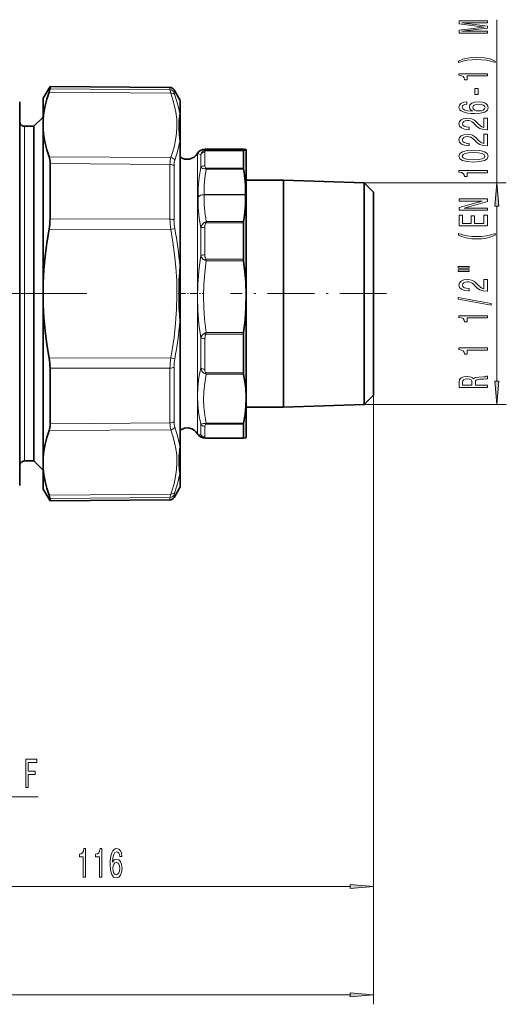
# Model space of a CAD drawing. Extents: x 0 to 420, y 0 to 297.
# Drawn here: x 157 to 209, y 82 to 186 of the extents above; entities that cross this region are included whole.
import ezdxf

# ---------------------------------------------------------------- set-up
doc = ezdxf.new("R2010")
doc.units = 0
doc.linetypes.add('DASHDOT', pattern=[18.5, 12, -3, 0.5, -3])

msp = doc.modelspace()

# ---------------------------------------------------------------- linework, layer by layer
at = {"color": 7, "lineweight": 13}
for p, q in [((207.532471, 168.826172), (207.532471, 186.113953)), ((160.190399, 178.780853), (172.894623, 178.675003)), ((172.894623, 178.933838), (172.894623, 178.675003)), ((173.323273, 178.683868), (173.323273, 178.427979)), ((160.090088, 178.415787), (172.981445, 178.307861)), ((173.941345, 177.613342), (173.941345, 176.149017)), ((157.474823, 174.805328), (157.474823, 141.478241)), ((173.941345, 173.201172), (173.941345, 166.911362)), ((176.735657, 172.394928), (176.74025, 172.39476)), ((176.74025, 172.39476), (180.694565, 172.39476)), ((160.090088, 171.574753), (172.981445, 171.487823)), ((175.802063, 160.763641), (175.802063, 171.930328)), ((176.162903, 171.831787), (176.162903, 170.426865)), ((176.595917, 172.070114), (176.595917, 170.642532)), ((180.681152, 172.205643), (176.685638, 172.205643)), ((180.694565, 172.234024), (176.74025, 172.234024)), ((160.190399, 170.859283), (172.894623, 170.771072)), ((172.894623, 170.771072), (172.894623, 167.544449)), ((173.323273, 170.614349), (173.323273, 167.424591)), ((180.681152, 170.371765), (176.69043, 170.371765)), ((180.691956, 170.264114), (176.74025, 170.264114)), ((193.469833, 168.826172), (208.532471, 168.826172)), ((172.894623, 164.959259), (172.894623, 167.544449)), ((173.323273, 164.868942), (173.323273, 167.424591)), ((176.516373, 167.562943), (176.516373, 167.534271)), ((180.905167, 167.562943), (176.516373, 167.562943)), ((180.905167, 167.534271), (176.516373, 167.534271)), ((173.941345, 166.911362), (173.941345, 160.003174)), ((207.532471, 147.774963), (207.532471, 166.335678)), ((160.190399, 164.976898), (172.894623, 164.959259)), ((176.162903, 163.983231), (176.162903, 161.105499)), ((176.595917, 164.094971), (176.595917, 161.170822)), ((180.681152, 164.5569), (176.69043, 164.5569)), ((180.691956, 164.697479), (176.74025, 164.697479)), ((160.090088, 163.896362), (172.981445, 163.875366)), ((172.981445, 163.875366), (173.410095, 163.955688)), ((176.162903, 161.105499), (176.131851, 160.906036)), ((176.247177, 160.905869), (176.261215, 160.882233)), ((176.605408, 160.981766), (176.607986, 160.959732)), ((175.802063, 142.180328), (175.802063, 160.763641)), ((176.74025, 160.524155), (176.560577, 160.606384)), ((176.685638, 160.714294), (180.681152, 160.714294)), ((176.74025, 160.524155), (176.685638, 160.714294)), ((176.74025, 160.524155), (180.694565, 160.524155)), ((173.941345, 154.107452), (173.941345, 140.90947)), ((176.74025, 152.939728), (176.560577, 152.858551)), ((176.74025, 152.939728), (176.685638, 152.750641)), ((180.681152, 152.750641), (176.685638, 152.750641)), ((180.694565, 152.939728), (176.74025, 152.939728)), ((176.162903, 149.17572), (176.162903, 152.374924)), ((176.595917, 149.04863), (176.595917, 152.299438)), ((160.090088, 150.214279), (172.981445, 150.235275)), ((172.981445, 150.235275), (173.410095, 150.154968)), ((160.190399, 149.133759), (172.894623, 149.151382)), ((172.894623, 149.151382), (172.894623, 143.339569)), ((173.323273, 149.241699), (173.323273, 143.496277)), ((176.685638, 148.646561), (180.681152, 148.646561)), ((176.74025, 148.499207), (180.694565, 148.499207)), ((194.469833, 146.28447), (194.469833, 81.67337)), ((194.469833, 146.28447), (194.469833, 93.167053)), ((193.469833, 145.28447), (208.532471, 145.28447)), ((160.190399, 143.251343), (172.894623, 143.339569)), ((176.162903, 142.093842), (176.162903, 143.2108)), ((180.681152, 143.205627), (176.685638, 143.205627)), ((180.694565, 143.317368), (176.74025, 143.317368)), ((160.090088, 142.535889), (172.981445, 142.622833)), ((176.595917, 141.852509), (176.595917, 142.987503)), ((157.474823, 141.478241), (157.474823, 139.305328)), ((176.685638, 141.736237), (180.681152, 141.736237)), ((173.941345, 137.961609), (173.941345, 136.497314)), ((160.090088, 135.694855), (172.981445, 135.80278)), ((160.190399, 135.329773), (172.894623, 135.435638)), ((172.894623, 135.435638), (172.894623, 135.176788)), ((173.323273, 135.682663), (173.323273, 135.426788)), ((150.564178, 103.682556), (158.934906, 103.682556)), ((138.965317, 94.167053), (191.97934, 94.167053)), ((80.970322, 82.67337), (191.97934, 82.67337))]:
    msp.add_line(p, q, dxfattribs=at)
at = {"color": 7, "lineweight": 35}
for p, q in [((159.474823, 177.805328), (160.190399, 179.044708)), ((160.190399, 179.044708), (160.190399, 178.780853)), ((172.894623, 178.933838), (160.190399, 179.044708)), ((173.941345, 177.613342), (173.323273, 178.683868)), ((159.474823, 175.551666), (159.474823, 177.805328)), ((156.974823, 147.299866), (156.974823, 177.403519)), ((173.974823, 177.488342), (173.974823, 176.032928)), ((158.474823, 174.805328), (159.449829, 175.780319)), ((159.449829, 175.780319), (159.449829, 140.622589)), ((159.474823, 175.780319), (159.449829, 175.780319)), ((159.474823, 175.551666), (159.474823, 174.448166)), ((173.974823, 173.103012), (173.974823, 176.032928)), ((158.474823, 174.805328), (157.474823, 174.805328)), ((158.474823, 174.805328), (158.474823, 141.478241)), ((159.474823, 158.158813), (159.474823, 174.448166)), ((173.974823, 173.102997), (173.974823, 166.851425)), ((176.735657, 172.394928), (180.692444, 172.394928)), ((180.692444, 172.394928), (180.694565, 172.39476)), ((175.802063, 171.930328), (175.811157, 171.946075)), ((180.681152, 170.371765), (180.681152, 172.205643)), ((180.969833, 172.305328), (180.960632, 172.321259)), ((180.969833, 142.286804), (180.969833, 172.305328)), ((160.190399, 170.859283), (160.190399, 167.597595)), ((180.969833, 169.105316), (184.91983, 169.105316)), ((184.91983, 145.385773), (184.91983, 169.105316)), ((193.469833, 168.826172), (184.91983, 169.105316)), ((193.469833, 145.656113), (193.469833, 168.826172)), ((194.469833, 167.826172), (193.469833, 168.826172)), ((160.190399, 167.597595), (160.190399, 164.976898)), ((180.905167, 167.534271), (180.905167, 167.562943)), ((194.469833, 146.624542), (194.469833, 167.826172)), ((173.974823, 166.851425), (173.974823, 159.98526)), ((180.681152, 160.981766), (180.681152, 164.5569)), ((180.681152, 160.981766), (180.681152, 160.714294)), ((173.974823, 154.125427), (173.974823, 159.98526)), ((159.474823, 158.158813), (159.474823, 155.951813)), ((159.474823, 147.107239), (159.474823, 155.951813)), ((173.974823, 154.125381), (173.974823, 141.007645)), ((180.681152, 152.750641), (180.681152, 148.646561)), ((160.190399, 149.133759), (160.190399, 146.513046)), ((156.974823, 136.707123), (156.974823, 147.299866)), ((159.474823, 139.662476), (159.474823, 147.107239)), ((160.190399, 143.251343), (160.190399, 146.513046)), ((194.469833, 146.28447), (193.469833, 145.28447)), ((194.469833, 146.28447), (194.469833, 146.624542)), ((184.91983, 145.00531), (184.91983, 145.385773)), ((193.469833, 145.28447), (184.91983, 145.00531)), ((193.469833, 145.28447), (193.469833, 145.656113)), ((180.969833, 145.00531), (184.91983, 145.00531)), ((180.681152, 143.205627), (180.681152, 141.802597)), ((175.802063, 142.180328), (175.811157, 142.164551)), ((180.969833, 141.805328), (180.969833, 142.286804)), ((158.474823, 141.478241), (158.474823, 139.305328)), ((173.974823, 138.077728), (173.974823, 141.007645)), ((176.735657, 141.715714), (180.692444, 141.715714)), ((180.681152, 141.736237), (180.681152, 141.802597)), ((180.692444, 141.715714), (180.694565, 141.715881)), ((180.969833, 141.805328), (180.960632, 141.789398)), ((159.449829, 140.622589), (159.449829, 138.330322)), ((158.474823, 139.305328), (157.474823, 139.305328)), ((158.474823, 139.305328), (159.449829, 138.330322)), ((159.474823, 138.55896), (159.474823, 139.662476)), ((159.474823, 138.330322), (159.449829, 138.330322)), ((159.474823, 136.305328), (159.474823, 138.55896)), ((173.974823, 138.077713), (173.974823, 136.622314)), ((159.474823, 136.305328), (160.190399, 135.065918)), ((173.941345, 136.497314), (173.323273, 135.426788)), ((160.190399, 135.329773), (160.190399, 135.065918)), ((172.894623, 135.176788), (160.190399, 135.065918))]:
    msp.add_line(p, q, dxfattribs=at)
at = {"color": 7, "linetype": 'DASHDOT', "lineweight": 13}
msp.add_line((164.074829, 157.055328), (108.874832, 157.055328), dxfattribs=at)
at = {"color": 7, "linetype": 'DASHDOT', "lineweight": 13, "ltscale": 0.065651}
msp.add_line((173.755737, 157.055328), (176.381775, 157.055328), dxfattribs=at)
at = {"color": 7, "linetype": 'DASHDOT', "lineweight": 13, "ltscale": 0.413668}
msp.add_line((195.848724, 157.055328), (179.302017, 157.055328), dxfattribs=at)
at = {"color": 7, "lineweight": 13}
for points in [[(206.532471, 184.684814), (206.532471, 184.884521), (203.809113, 184.884521), (206.532471, 185.221695), (206.532471, 185.444763), (203.809113, 185.779343), (206.532471, 185.779343), (206.532471, 185.981644), (203.532471, 185.981644), (203.532471, 185.665222), (206.177994, 185.333221), (203.532471, 185.00383), (203.532471, 184.684814)], [(207.36676, 181.723724), (206.891251, 181.910461), (206.420074, 182.04274), (205.931595, 182.120544), (205.412872, 182.146484), (204.898453, 182.120544), (204.40567, 182.04274), (203.934479, 181.910461), (203.458984, 181.723724), (203.458984, 181.560318), (203.917191, 181.705566), (204.401337, 181.809311), (204.902771, 181.871552), (205.412872, 181.894897), (205.922958, 181.871552), (206.428711, 181.809311), (206.908539, 181.702972), (207.36676, 181.560318)], [(206.532471, 180.15239), (206.532471, 180.388412), (203.510849, 180.388412), (203.510849, 180.212036), (203.774536, 180.165359), (203.951767, 180.071991), (204.055511, 179.929337), (204.090103, 179.732208), (204.397018, 179.732208), (204.397018, 180.15239)], [(205.542542, 178.173859), (205.542542, 178.801529), (205.20105, 178.801529), (205.20105, 178.173859)], [(204.34082, 177.398788), (203.990677, 177.349503), (203.731308, 177.235382), (203.567047, 177.059021), (203.510849, 176.83078), (203.541107, 176.67775), (203.623245, 176.545471), (203.757248, 176.428757), (203.947449, 176.3302), (204.185196, 176.25238), (204.474823, 176.195328), (204.81633, 176.159012), (205.20105, 176.148651), (205.81488, 176.19014), (206.260132, 176.31723), (206.528137, 176.522125), (206.618927, 176.802246), (206.541107, 177.053833), (206.337936, 177.245758), (206.018051, 177.370255), (205.61171, 177.414352), (205.20105, 177.370255), (204.885498, 177.250946), (204.686646, 177.066803), (204.617477, 176.838562), (204.703934, 176.592163), (204.950333, 176.408005), (204.474823, 176.446915), (204.133331, 176.529907), (203.930161, 176.656998), (203.860992, 176.833374), (203.895569, 176.963043), (203.986359, 177.061615), (204.13765, 177.12645), (204.34082, 177.160172)], [(205.616028, 177.162766), (205.888367, 177.134232), (206.095856, 177.061615), (206.234192, 176.944901), (206.27742, 176.799652), (206.234192, 176.646622), (206.100189, 176.529907), (205.8927, 176.454697), (205.620361, 176.431351), (205.352356, 176.457291), (205.14917, 176.529907), (205.019501, 176.649216), (204.971939, 176.810028), (205.019501, 176.950089), (205.144852, 177.061615), (205.348022, 177.134232)], [(206.532471, 174.432068), (206.532471, 175.66925), (206.160706, 175.66925), (206.160706, 174.691437), (205.957535, 174.745911), (205.78894, 174.839279), (205.482025, 175.127167), (205.352356, 175.280197), (205.166473, 175.451385), (204.950333, 175.573273), (204.695282, 175.643311), (204.40567, 175.66925), (204.042542, 175.625153), (203.757248, 175.50325), (203.575684, 175.316513), (203.510849, 175.075302), (203.584335, 174.826309), (203.787506, 174.636963), (204.11171, 174.515076), (204.539673, 174.473572), (204.600189, 174.473572), (204.600189, 174.709595), (204.565613, 174.709595), (204.271652, 174.732941), (204.055511, 174.802963), (203.917191, 174.91449), (203.869644, 175.062332), (203.912872, 175.212769), (204.020935, 175.324295), (204.189514, 175.396912), (204.401337, 175.422852), (204.600189, 175.404694), (204.768768, 175.355408), (204.915741, 175.272415), (205.045441, 175.158295), (205.183762, 175.00528), (205.451767, 174.751099), (205.737076, 174.572128), (206.082901, 174.46579), (206.519501, 174.432068)], [(206.532471, 172.720688), (206.532471, 173.957855), (206.160706, 173.957855), (206.160706, 172.980057), (205.957535, 173.034515), (205.78894, 173.127899), (205.482025, 173.415787), (205.352356, 173.568817), (205.166473, 173.73999), (204.950333, 173.861908), (204.695282, 173.931931), (204.40567, 173.957855), (204.042542, 173.913773), (203.757248, 173.79187), (203.575684, 173.605133), (203.510849, 173.363922), (203.584335, 173.114929), (203.787506, 172.925583), (204.11171, 172.80368), (204.539673, 172.762192), (204.600189, 172.762192), (204.600189, 172.998215), (204.565613, 172.998215), (204.271652, 173.021545), (204.055511, 173.091583), (203.917191, 173.20311), (203.869644, 173.350952), (203.912872, 173.501373), (204.020935, 173.612915), (204.189514, 173.685532), (204.401337, 173.711472), (204.600189, 173.693314), (204.768768, 173.644028), (204.915741, 173.561035), (205.045441, 173.446915), (205.183762, 173.293884), (205.451767, 173.039703), (205.737076, 172.860748), (206.082901, 172.75441), (206.519501, 172.720688)], [(205.067047, 171.01709), (205.745728, 171.055984), (206.229874, 171.177887), (206.523819, 171.372421), (206.618927, 171.642151), (206.523819, 171.909302), (206.229874, 172.103821), (205.745728, 172.223145), (205.067047, 172.264633), (204.3927, 172.223145), (204.12468, 172.173859), (203.904221, 172.103821), (203.610275, 171.909302), (203.510849, 171.642151), (203.610275, 171.372421), (203.908539, 171.177887), (204.3927, 171.055984)], [(205.067047, 171.266083), (204.543991, 171.286835), (204.167908, 171.351669), (203.947449, 171.468384), (203.869644, 171.642151), (203.947449, 171.813339), (204.167908, 171.930054), (204.543991, 171.994904), (205.067047, 172.01564), (205.594421, 171.994904), (205.970505, 171.930054), (206.190964, 171.813339), (206.26445, 171.642151), (206.190964, 171.468384), (205.970505, 171.351669), (205.594421, 171.286835)], [(206.532471, 169.884094), (206.532471, 170.120117), (203.510849, 170.120117), (203.510849, 169.943741), (203.774536, 169.897064), (203.951767, 169.80368), (204.055511, 169.661041), (204.090103, 169.463913), (204.397018, 169.463913), (204.397018, 169.884094)], [(207.750351, 166.335678), (207.532471, 168.826172), (207.314575, 166.335678)], [(206.532471, 165.916656), (206.532471, 166.131927), (204.072815, 166.131927), (206.532471, 166.821838), (206.532471, 167.099365), (203.532471, 167.099365), (203.532471, 166.8815), (205.992126, 166.8815), (203.532471, 166.199356), (203.532471, 165.916656)], [(206.532471, 164.251953), (206.532471, 165.393158), (206.169342, 165.393158), (206.169342, 164.49057), (205.153503, 164.49057), (205.153503, 165.294601), (204.794708, 165.294601), (204.794708, 164.49057), (203.895569, 164.49057), (203.895569, 165.372406), (203.532471, 165.372406), (203.532471, 164.251953)], [(207.36676, 163.274567), (207.36676, 163.437973), (206.908539, 163.290131), (206.428711, 163.186386), (205.922958, 163.121552), (205.412872, 163.1008), (204.902771, 163.121552), (204.401337, 163.186386), (203.917191, 163.290131), (203.458984, 163.437973), (203.458984, 163.274567), (203.934479, 163.085236), (204.40567, 162.952957), (204.898453, 162.875153), (205.412872, 162.851807), (205.931595, 162.875153), (206.420074, 162.952957), (206.891251, 163.085236)], [(203.424393, 159.763626), (204.600189, 159.763626), (204.600189, 159.937408), (203.424393, 159.937408)], [(203.424393, 159.387543), (204.600189, 159.387543), (204.600189, 159.563904), (203.424393, 159.563904)], [(206.532471, 157.318237), (206.532471, 158.55542), (206.160706, 158.55542), (206.160706, 157.577606), (205.957535, 157.63208), (205.78894, 157.725449), (205.482025, 158.013336), (205.352356, 158.166367), (205.166473, 158.337555), (204.950333, 158.459442), (204.695282, 158.52948), (204.40567, 158.55542), (204.042542, 158.511322), (203.757248, 158.38942), (203.575684, 158.202682), (203.510849, 157.961472), (203.584335, 157.712479), (203.787506, 157.523132), (204.11171, 157.401245), (204.539673, 157.359741), (204.600189, 157.359741), (204.600189, 157.595764), (204.565613, 157.595764), (204.271652, 157.61911), (204.055511, 157.689133), (203.917191, 157.800659), (203.869644, 157.948502), (203.912872, 158.098938), (204.020935, 158.210449), (204.189514, 158.283081), (204.401337, 158.309021), (204.600189, 158.290863), (204.768768, 158.241577), (204.915741, 158.158585), (205.045441, 158.044464), (205.183762, 157.891449), (205.451767, 157.637268), (205.737076, 157.458298), (206.082901, 157.351959), (206.519501, 157.318237)], [(206.934479, 155.835114), (206.934479, 156.014069), (203.450333, 156.641724), (203.450333, 156.460175)], [(206.532471, 154.481659), (206.532471, 154.717682), (203.510849, 154.717682), (203.510849, 154.541306), (203.774536, 154.494614), (203.951767, 154.401245), (204.055511, 154.258591), (204.090103, 154.061478), (204.397018, 154.061478), (204.397018, 154.481659)], [(206.532471, 151.058899), (206.532471, 151.294922), (203.510849, 151.294922), (203.510849, 151.118546), (203.774536, 151.071854), (203.951767, 150.978485), (204.055511, 150.835831), (204.090103, 150.638718), (204.397018, 150.638718), (204.397018, 151.058899)], [(206.532471, 147.104431), (206.532471, 147.345642), (205.2659, 147.345642), (205.2659, 147.592041), (205.27887, 147.77359), (205.339386, 147.887711), (205.482025, 147.949951), (205.737076, 147.975891), (206.126129, 147.988861), (206.381165, 148.004425), (206.532471, 148.035553), (206.532471, 148.307892), (206.450333, 148.307892), (206.329285, 148.24823), (206.104507, 148.227478), (205.620361, 148.20932), (205.261566, 148.165237), (205.14917, 148.105591), (205.067047, 148.012207), (204.958984, 148.115967), (204.807678, 148.188568), (204.617477, 148.23526), (204.388367, 148.250824), (204.025253, 148.214508), (203.75293, 148.110779), (203.588654, 147.93959), (203.532471, 147.706146), (203.532471, 147.104431)], [(203.899902, 147.638733), (203.925842, 147.796936), (204.007965, 147.908463), (204.159271, 147.978485), (204.397018, 148.001831), (204.647736, 147.975891), (204.799042, 147.905869), (204.876846, 147.78656), (204.898453, 147.623169), (204.898453, 147.345642), (203.899902, 147.345642)], [(207.314575, 147.774963), (207.532471, 145.28447), (207.750351, 147.774963)], [(157.622437, 104.682556), (157.863647, 104.682556), (157.863647, 106.061516), (158.621002, 106.061516), (158.621002, 106.420311), (157.863647, 106.420311), (157.863647, 107.319443), (158.794769, 107.319443), (158.794769, 107.682556), (157.622437, 107.682556)], [(163.714264, 95.167053), (163.950287, 95.167053), (163.950287, 98.188667), (163.773926, 98.188667), (163.727234, 97.92498), (163.63385, 97.747742), (163.491211, 97.643997), (163.294098, 97.609413), (163.294098, 97.302498), (163.714264, 97.302498)], [(165.425644, 95.167053), (165.661667, 95.167053), (165.661667, 98.188667), (165.485291, 98.188667), (165.438599, 97.92498), (165.345245, 97.747742), (165.202576, 97.643997), (165.005463, 97.609413), (165.005463, 97.302498), (165.425644, 97.302498)], [(167.806183, 97.358696), (167.756897, 97.708839), (167.642792, 97.968208), (167.466415, 98.132469), (167.238174, 98.188667), (167.085144, 98.158409), (166.952881, 98.076279), (166.836151, 97.942268), (166.737595, 97.752068), (166.65979, 97.514313), (166.602722, 97.224693), (166.566406, 96.883194), (166.55603, 96.498459), (166.597534, 95.884628), (166.72464, 95.439392), (166.929535, 95.171371), (167.209641, 95.080597), (167.461227, 95.158401), (167.653168, 95.361572), (167.777649, 95.681458), (167.821747, 96.087799), (167.777649, 96.498459), (167.658356, 96.814026), (167.474197, 97.012878), (167.245956, 97.082039), (166.999557, 96.995583), (166.815399, 96.749191), (166.854309, 97.224693), (166.937317, 97.566193), (167.064392, 97.769356), (167.240768, 97.838524), (167.370453, 97.80394), (167.469009, 97.713165), (167.533844, 97.561867), (167.567566, 97.358696)], [(167.57016, 96.083481), (167.541626, 95.811142), (167.469009, 95.603653), (167.352295, 95.465317), (167.207047, 95.422104), (167.054016, 95.465317), (166.937317, 95.599335), (166.862091, 95.806824), (166.838745, 96.079163), (166.864685, 96.347168), (166.937317, 96.550339), (167.05661, 96.680023), (167.217422, 96.72757), (167.357483, 96.680023), (167.469009, 96.554657), (167.541626, 96.351486)], [(191.97934, 93.949158), (194.469833, 94.167053), (191.97934, 94.384949)], [(191.97934, 82.45549), (194.469833, 82.67337), (191.97934, 82.891266)]]:
    msp.add_lwpolyline(points, close=True, dxfattribs=at)
at = {"color": 7, "lineweight": 35}
for points in [[(160.190399, 178.780853), (160.179031, 178.701202), (160.090088, 178.415787)], [(159.474823, 175.551666), (159.546326, 176.26413), (159.673401, 176.978394), (159.855118, 177.695389), (160.090088, 178.415787)], [(159.474823, 174.448166), (159.546326, 173.734619), (159.673401, 173.018448), (159.855118, 172.298691), (160.090088, 171.574753)], [(175.811142, 171.94606), (175.945496, 172.11734), (176.129044, 172.249283), (176.374466, 172.339249), (176.637894, 172.387924)], [(180.960632, 172.321259), (180.952789, 172.329666), (180.919266, 172.346512), (180.694565, 172.39476)], [(180.694565, 172.234024), (180.890549, 172.272949), (180.942062, 172.292297), (180.95903, 172.305176), (180.96228, 172.3116), (180.962433, 172.316422), (180.960632, 172.321259)], [(159.474823, 158.158813), (159.546326, 159.584839), (159.673401, 161.015259), (159.855118, 162.452026), (160.090088, 163.896362)], [(180.694565, 152.939728), (180.849106, 154.274933), (180.938477, 155.601715), (180.961914, 156.924286), (180.919266, 158.247375), (180.830673, 159.382416), (180.694565, 160.524155)], [(159.474823, 155.951813), (159.546326, 154.525818), (159.673401, 153.095383), (159.855118, 151.65863), (160.090088, 150.214279)], [(180.694565, 143.317368), (180.849106, 144.229599), (180.938477, 145.136093), (180.961914, 146.039703), (180.919266, 146.943665), (180.830673, 147.719147), (180.694565, 148.499207)], [(159.474823, 139.662476), (159.546326, 140.376022), (159.673401, 141.092194), (159.855118, 141.811951), (160.090088, 142.535889)], [(175.811142, 142.164581), (175.945496, 141.993301), (176.129044, 141.861359), (176.374466, 141.771393), (176.637894, 141.722717)], [(180.960632, 141.789398), (180.952789, 141.780975), (180.919266, 141.76413), (180.694565, 141.715881)], [(159.474823, 138.55896), (159.546326, 137.846497), (159.673401, 137.132263), (159.855118, 136.415253), (160.090088, 135.694855)], [(160.190399, 135.329773), (160.179031, 135.409454), (160.090088, 135.694855)]]:
    msp.add_lwpolyline(points, dxfattribs=at)
at = {"color": 7, "lineweight": 13}
for points in [[(172.894623, 178.675003), (172.904419, 178.595825), (172.981445, 178.307861)], [(172.98143, 178.307861), (173.213181, 177.621582), (173.392563, 176.952118), (173.52153, 176.295624), (173.609406, 175.552307), (173.634109, 174.814667), (173.596039, 174.076721), (173.494537, 173.332672), (173.32811, 172.576706), (173.094269, 171.802917), (172.981445, 171.487823)], [(173.323273, 178.427979), (173.332977, 178.361481), (173.410095, 178.120056)], [(173.410095, 178.120056), (173.635803, 177.450226), (173.812378, 176.794235), (173.941345, 176.149017)], [(173.941345, 173.201187), (173.867157, 173.899872), (173.825714, 174.527725), (173.820251, 174.970062), (173.836761, 175.396515), (173.892975, 175.920502), (173.941345, 176.149017)], [(173.941345, 173.201172), (173.812347, 172.553055), (173.635742, 171.893585), (173.410095, 171.219696)], [(176.74025, 172.234024), (176.508865, 172.280731), (176.473892, 172.295929), (176.46405, 172.303497), (176.45929, 172.31105), (176.458801, 172.314819), (176.461609, 172.322372), (176.466309, 172.327423), (176.482452, 172.337524), (176.536209, 172.356293), (176.74025, 172.39476)], [(176.162903, 171.831787), (175.90416, 171.887695), (175.837173, 171.912476), (175.814667, 171.927917), (175.809998, 171.935318), (175.809341, 171.94075), (175.811142, 171.94606)], [(176.595917, 172.070114), (176.60881, 172.136475), (176.628754, 172.168243), (176.685638, 172.205643)], [(176.162903, 170.426865), (175.982529, 169.363419), (175.884903, 168.3237), (175.866852, 167.292633)], [(176.162903, 170.426865), (176.243042, 170.5168), (176.345551, 170.584564), (176.466843, 170.627914), (176.595917, 170.642532)], [(176.162903, 170.426865), (176.234604, 170.390289), (176.360199, 170.346924), (176.577759, 170.301483)], [(176.595917, 170.642532), (176.601105, 170.560822), (176.619415, 170.478378), (176.662308, 170.396896), (176.69043, 170.371765)], [(176.162903, 163.983231), (175.982574, 165.110413), (175.884918, 166.208374), (175.866852, 167.292633)], [(176.577759, 164.630707), (176.510498, 164.590607), (176.409882, 164.501465), (176.33429, 164.404831), (176.276184, 164.305862), (176.208282, 164.14563), (176.162903, 163.983231)], [(176.69043, 164.5569), (176.670242, 164.529663), (176.643433, 164.470612), (176.625916, 164.409363), (176.605423, 164.284637), (176.595917, 164.094971)], [(172.98143, 163.875366), (173.213181, 162.506317), (173.392563, 161.170105), (173.52153, 159.859039), (173.609406, 158.373749), (173.634109, 156.898834), (173.596039, 155.422394), (173.494537, 153.932755), (173.32811, 152.418289), (173.094269, 150.867188), (172.981445, 150.235275)], [(176.131851, 160.906036), (175.947815, 159.456787), (175.841309, 158.042877), (175.809433, 156.645844), (175.851288, 155.24762), (175.968048, 153.830139), (176.162903, 152.374924)], [(176.261215, 160.882233), (176.331024, 160.785309), (176.427856, 160.689697), (176.560562, 160.606384)], [(176.607986, 160.959732), (176.629578, 160.84198), (176.647614, 160.784088), (176.685638, 160.714294)], [(176.74025, 160.524155), (176.584656, 159.256317), (176.491714, 158.01944), (176.458878, 156.798233), (176.48526, 155.57782), (176.571564, 154.343292), (176.74025, 152.939728)], [(176.560562, 152.858551), (176.471985, 152.809509), (176.403229, 152.75708), (176.310242, 152.659637), (176.195206, 152.464661), (176.162903, 152.374924)], [(176.685638, 152.750641), (176.641891, 152.665787), (176.613037, 152.543228), (176.595917, 152.299438)], [(176.162903, 143.2108), (175.964355, 144.222382), (175.847717, 145.208191), (175.809265, 146.182587), (175.847778, 147.159378), (175.964447, 148.152405), (176.162903, 149.17572)], [(176.162903, 149.17572), (176.219879, 148.990692), (176.312317, 148.809021), (176.406403, 148.689423), (176.500259, 148.609085), (176.560577, 148.57283)], [(176.74025, 143.317368), (176.586273, 144.172562), (176.493347, 145.00705), (176.459045, 145.830826), (176.482452, 146.653687), (176.574951, 147.564606), (176.74025, 148.499207)], [(176.595917, 149.04863), (176.605164, 148.882965), (176.618683, 148.801117), (176.659851, 148.682526), (176.685638, 148.646561)], [(176.595917, 142.987503), (176.618683, 143.119781), (176.65979, 143.185379), (176.685638, 143.205627)], [(172.98143, 142.622833), (173.213181, 141.940048), (173.392563, 141.2733), (173.52153, 140.618744), (173.609406, 139.87677), (173.634109, 139.139496), (173.596039, 138.40097), (173.494537, 137.655396), (173.32811, 136.896912), (173.094269, 136.119598), (172.981445, 135.80278)], [(173.410095, 142.890945), (173.635803, 142.216904), (173.812378, 141.557404), (173.941345, 140.90947)], [(175.811142, 142.164581), (175.820038, 142.155655), (175.859879, 142.138702), (175.929642, 142.122833), (176.162903, 142.093842)], [(176.162903, 142.093842), (176.232635, 141.960983), (176.35498, 141.836349), (176.475662, 141.767609), (176.560577, 141.738525)], [(173.941345, 137.961639), (173.90358, 138.127441), (173.868027, 138.371078), (173.82608, 138.917053), (173.820145, 139.351227), (173.836121, 139.8022), (173.891541, 140.456787), (173.941345, 140.90947)], [(173.941345, 137.961609), (173.812347, 137.316223), (173.635757, 136.660278), (173.410095, 135.990601)], [(172.981445, 135.80278), (172.904419, 135.514832), (172.894623, 135.435638)], [(173.410095, 135.990585), (173.332977, 135.749146), (173.323273, 135.682648)]]:
    msp.add_lwpolyline(points, dxfattribs=at)
at = {"color": 7, "lineweight": 35}
for centre, radius, start, end in [((172.890259, 178.433868), 0.5, 30.000001, 89.499999), ((173.724823, 177.488342), 0.25, 360, 30.000001), ((157.474823, 175.305328), 0.5, 179.999995, 269.999997), ((176.735657, 171.708801), 0.686127, 90.000487, 98.192008), ((174.719513, 172.555328), 1.25, 233.433767, 329.999999), ((181.317459, 170.382263), 0.636472, 180.945157, 190.696522), ((167.008972, 167.821136), 13.89894, 358.93561, 10.12303), ((165.594742, 167.262573), 15.313162, 350.357224, 1.016662), ((154.03981, 165.006104), 6.150948, 349.606309, 359.727879), ((181.538132, 164.562378), 0.856938, 170.929186, 180.366134), ((182.06398, 160.716507), 1.382845, 180.092175, 187.995619), ((182.056793, 152.747803), 1.375655, 171.980557, 179.882362), ((154.03981, 149.104538), 6.150948, 0.272121, 10.393692), ((181.425568, 148.639145), 0.744352, 179.42952, 190.837251), ((181.260651, 143.191437), 0.579797, 167.457906, 178.597221), ((174.719513, 141.555328), 1.25, 30.000001, 126.566233), ((176.735657, 142.40184), 0.686127, 261.807992, 269.999513), ((157.474823, 138.805328), 0.5, 90.000003, 180.000005), ((173.724823, 136.622314), 0.25, 329.999999, 0), ((172.890259, 135.676788), 0.5, 270.500001, 329.999999)]:
    msp.add_arc(centre, radius, start, end, dxfattribs=at)
at = {"color": 7, "lineweight": 13}
for centre, radius, start, end in [((173.755249, 176.032364), 0.219608, 0.148081, 32.084428), ((176.733765, 171.721863), 0.672926, 89.447133, 98.190069), ((176.591003, 171.564606), 0.505114, 89.443192, 148.03181), ((176.716583, 171.644867), 0.584134, 105.487006, 161.346444), ((176.617584, 171.918198), 0.295334, 76.679324, 101.13319), ((176.746979, 171.556335), 0.677722, 90.56949, 105.965727), ((176.752014, 172.146042), 0.088979, 97.621544, 138.079459), ((189.777191, 167.819916), 13.263655, 169.381301, 181.110133), ((176.426819, 169.27478), 1.037772, 72.422046, 81.637577), ((176.918335, 169.881729), 0.540499, 114.943177, 129.056137), ((175.617889, 169.811035), 1.210303, 21.983135, 27.600875), ((191.124985, 167.263809), 14.611448, 178.939345, 190.115519), ((180.051041, 164.990097), 7.156739, 180.246947, 188.960643), ((178.405243, 164.894012), 5.082292, 180.282587, 190.638944), ((177.133682, 163.50914), 1.251786, 108.318761, 116.366179), ((176.087845, 163.760925), 0.998307, 52.872952, 60.609596), ((179.074524, 163.791763), 2.503839, 158.793524, 162.20672), ((134.406326, 156.693146), 39.673719, 4.785875, 10.547737), ((177.043091, 161.359299), 0.916028, 196.08479, 209.670405), ((178.363327, 161.164139), 1.767387, 179.783392, 185.922807), ((209.514847, 157.055328), 35.695034, 175.262941, 184.737045), ((178.440491, 158.553772), 2.783409, 129.084783, 132.485698), ((134.406891, 157.417419), 39.67315, 349.452238, 355.214171), ((178.167801, 154.595001), 2.36612, 227.213145, 231.214065), ((180.051041, 149.120544), 7.156737, 171.039343, 179.753053), ((178.403214, 149.217285), 5.080221, 169.364226, 179.724817), ((177.07373, 149.568558), 1.120156, 242.735064, 252.679758), ((176.2061, 149.315735), 0.823194, 295.507489, 305.625851), ((178.544571, 149.250732), 1.954608, 198.004715, 202.612265), ((176.85376, 140.358673), 2.935013, 95.732628, 103.61649), ((176.450485, 144.24118), 0.968159, 276.528968, 287.414296), ((176.875641, 143.669891), 0.501713, 231.105082, 247.743792), ((175.832123, 143.690674), 0.981795, 330.390266, 337.653269), ((176.592224, 142.356476), 0.503663, 211.4565, 270.41821), ((176.628143, 142.022736), 0.292172, 256.626364, 281.349019), ((176.733856, 142.389175), 0.673334, 255.087297, 261.806906), ((176.710266, 141.848267), 0.114258, 177.865257, 257.605998), ((176.738922, 141.793854), 0.078342, 227.246381, 267.605313), ((172.891556, 135.936829), 0.5011, 270.349963, 329.51217)]:
    msp.add_arc(centre, radius, start, end, dxfattribs=at)
for centre, major_axis, ratio, start_param, end_param in [((172.890259, 178.180939), (0.5, 0), 0.988169, 0.5235987756, 1.5620696805), ((172.977081, 177.874863), (0.468674, 0.17421), 0.850564, 0.1867388792, 1.2557032009), ((173.724823, 173.102997), (-0.25, 0), 0.78538, 3.1415926536, 3.6651914292), ((174.166534, 168.868408), (0.888046, -2.999359), 0.303597, 3.5679077644, 3.9388546248), ((172.977081, 171.054825), (0.468353, -0.175064), 0.852163, 0.8013367432, 1.8703008736), ((172.890259, 170.457626), (0.5, 0), 0.626905, 0.5235974981, 1.5620692423), ((174.604385, 169.019348), (0.927048, -2.514999), 0.351582, 3.5330824747, 3.9033200439), ((176.516373, 167.036484), (-0.749832, -0.015915), 0.701873, 4.6974964547, 5.7448918382), ((176.516373, 167.036484), (0.749847, -0.015152), 0.66364, 1.5842045889, 2.6315999754), ((172.890259, 164.778625), (0.5, 0), 0.361265, 0.5235987756, 1.5620696805), ((176.595917, 163.87149), (0.5, 0), 0.446962, 1.5707966034, 2.617994305), ((176.595917, 161.040161), (0.5, 0), 0.261302, 1.570796631, 2.6179934735), ((173.724823, 159.98526), (-0.25, 0), 0.143392, 3.1415926536, 3.6651914773), ((173.724823, 154.125381), (-0.25, 0), 0.143392, 2.617993878, 3.1415926536), ((176.595917, 152.450409), (0.5, 0), 0.301961, 3.6651881591, 4.7123886515), ((172.890259, 149.332001), (0.5, 0), 0.361265, 4.7211156661, 5.7595874102), ((176.595917, 149.302811), (0.5, 0), 0.508361, 3.6651907869, 4.7123879918), ((172.890259, 143.653015), (0.5, 0), 0.626905, 4.7211156266, 5.7595865316), ((174.166534, 145.242203), (-0.888016, -2.999329), 0.303598, 5.485917146, 5.8568668526), ((174.604462, 145.091476), (-0.927124, -2.515152), 0.351565, 5.5214905874, 5.891716938), ((176.595917, 143.434113), (0.5, 0), 0.893193, 3.6651940304, 4.7123911486), ((172.977081, 143.055817), (0.468353, 0.175064), 0.852164, 4.4128839365, 5.4818482583), ((173.724823, 141.007645), (-0.25, 0), 0.78538, 2.617993878, 3.1415926536), ((173.724823, 138.077713), (-0.25, 0), 0.928772, 2.617993878, 3.1415926536), ((172.977081, 136.235779), (0.468674, -0.17421), 0.850564, 5.0274814366, 6.096445567)]:
    msp.add_ellipse(centre, major_axis=major_axis, ratio=ratio, start_param=start_param, end_param=end_param, dxfattribs=at)
at = {"color": 7, "lineweight": 35}
for centre, major_axis, ratio, start_param, end_param in [((158.710205, 168.973892), (-1.065231, -2.974854), 0.34548, 2.374127626, 2.7443724091), ((181.119385, 171.437744), (0.428833, -0.794968), 0.113528, 3.1009756135, 3.3490166778), ((158.710205, 145.136749), (1.065231, -2.974854), 0.34548, 0.3972202657, 0.7674650327), ((181.123398, 142.519592), (-0.435516, -0.802795), 0.095681, 6.1086177489, 6.3350528757)]:
    msp.add_ellipse(centre, major_axis=major_axis, ratio=ratio, start_param=start_param, end_param=end_param, dxfattribs=at)
at = {"color": 7, "lineweight": 13}
for points in [[(207.750351, 166.335678), (207.532471, 168.826172), (207.750351, 166.335678), (207.314575, 166.335678)], [(207.314575, 147.774963), (207.532471, 145.28447), (207.314575, 147.774963), (207.750351, 147.774963)], [(191.97934, 93.949158), (194.469833, 94.167053), (191.97934, 93.949158), (191.97934, 94.384949)], [(191.97934, 82.45549), (194.469833, 82.67337), (191.97934, 82.45549), (191.97934, 82.891266)]]:
    msp.add_solid(points, dxfattribs=at)

doc.saveas('drawing.dxf')
